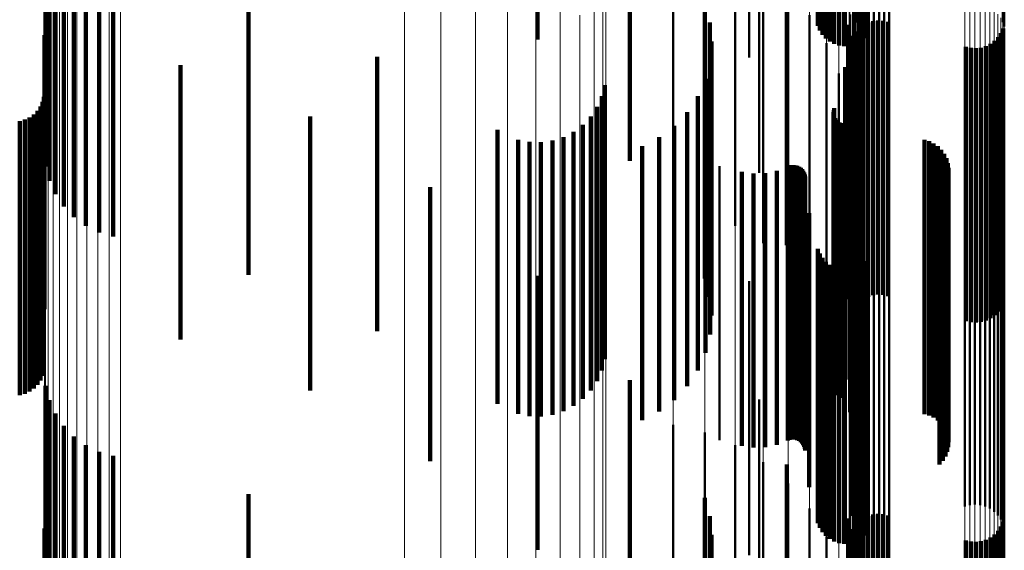
# Model space of a CAD drawing. Units: metres. Extents: x 0 to 10.4, y -0.3 to 0.3.
# Drawn here: x 0.1 to 0.1, y 0.2 to 0.2 of the extents above; entities that cross this region are included whole.
import ezdxf

# ---------------------------------------------------------------- set-up
doc = ezdxf.new("R2010")
doc.units = ezdxf.units.M
doc.linetypes.add('AUSGEZOGEN', pattern=[0])
doc.linetypes.add('VERDECKT2_S2', pattern=[0.009, 0.005, -0.004])
doc.layers.add('Fertigelement', color=7, linetype='AUSGEZOGEN', lineweight=50)
doc.layers.add('Standard', color=7, linetype='AUSGEZOGEN', lineweight=13)

msp = doc.modelspace()

# ---------------------------------------------------------------- linework, layer by layer
at = {"layer": 'Fertigelement', "transparency": 33554687}
for p, q in [((0.081773, 0.186098), (0.081773, 0.181602)), ((0.08445, 0.186107), (0.08445, 0.181611)), ((0.08184, 0.186037), (0.08184, 0.181543)), ((0.081917, 0.185987), (0.081917, 0.181494)), ((0.082003, 0.18595), (0.082003, 0.181458)), ((0.082095, 0.185928), (0.082095, 0.181437)), ((0.08219, 0.18592), (0.08219, 0.181429)), ((0.082284, 0.185928), (0.082284, 0.181436)), ((0.082376, 0.18595), (0.082376, 0.181458)), ((0.084475, 0.186024), (0.084475, 0.18153)), ((0.078432, 0.183267), (0.078432, 0.181637)), ((0.081075, 0.183363), (0.081075, 0.181543)), ((0.08111, 0.183279), (0.08111, 0.181459)), ((0.079014, 0.183126), (0.079014, 0.181516)), ((0.081159, 0.183201), (0.081159, 0.181382)), ((0.081221, 0.183133), (0.081221, 0.181315)), ((0.081293, 0.183076), (0.081293, 0.181259)), ((0.081825, 0.183036), (0.081825, 0.181219)), ((0.081906, 0.183082), (0.081906, 0.181264)), ((0.081977, 0.18314), (0.081977, 0.181322)), ((0.079566, 0.182897), (0.079566, 0.181318)), ((0.081374, 0.183032), (0.081374, 0.181215)), ((0.081462, 0.183003), (0.081462, 0.181186)), ((0.081554, 0.182988), (0.081554, 0.181171)), ((0.081738, 0.183005), (0.081738, 0.181188)), ((0.079819, 0.182784), (0.079819, 0.180969)), ((0.080076, 0.182583), (0.080076, 0.181047)), ((0.080507, 0.182545), (0.080507, 0.18136)), ((0.08053, 0.182195), (0.08053, 0.180711)), ((0.08, 0.182028), (0.08, 0.18066)), ((0.078432, 0.181637), (0.078432, 0.178267)), ((0.080918, 0.18174), (0.080918, 0.180318)), ((0.081773, 0.181602), (0.081773, 0.181602)), ((0.081992, 0.181604), (0.081992, 0.177305)), ((0.082081, 0.18163), (0.082081, 0.177328)), ((0.082173, 0.181641), (0.082173, 0.177338)), ((0.082266, 0.181636), (0.082266, 0.177333)), ((0.082357, 0.181615), (0.082357, 0.177315)), ((0.08445, 0.181611), (0.08445, 0.181611)), ((0.079014, 0.181516), (0.079014, 0.178126)), ((0.081075, 0.181543), (0.081075, 0.181543)), ((0.08111, 0.181459), (0.08111, 0.181459)), ((0.081646, 0.18156), (0.081646, 0.180427)), ((0.081768, 0.181441), (0.081768, 0.17716)), ((0.081833, 0.181507), (0.081833, 0.177219)), ((0.08184, 0.181543), (0.08184, 0.181543)), ((0.081908, 0.181562), (0.081908, 0.177268)), ((0.081917, 0.181494), (0.081917, 0.181494)), ((0.082003, 0.181458), (0.082003, 0.181458)), ((0.082095, 0.181437), (0.082095, 0.181437)), ((0.08219, 0.181429), (0.08219, 0.181429)), ((0.082284, 0.181436), (0.082284, 0.181436)), ((0.082376, 0.181458), (0.082376, 0.181458)), ((0.084451, 0.181497), (0.084451, 0.17721)), ((0.084475, 0.18153), (0.084475, 0.18153)), ((0.079566, 0.181318), (0.079566, 0.177897)), ((0.080507, 0.18136), (0.080507, 0.178097)), ((0.081159, 0.181382), (0.081159, 0.181382)), ((0.081221, 0.181315), (0.081221, 0.181315)), ((0.081293, 0.181259), (0.081293, 0.181259)), ((0.081677, 0.181279), (0.081677, 0.177016)), ((0.081716, 0.181364), (0.081716, 0.177091)), ((0.081906, 0.181264), (0.081906, 0.181264)), ((0.081977, 0.181322), (0.081977, 0.181322)), ((0.084296, 0.181268), (0.084296, 0.177006)), ((0.08436, 0.181335), (0.08436, 0.177066)), ((0.084413, 0.181412), (0.084413, 0.177134)), ((0.08123, 0.181229), (0.08123, 0.179878)), ((0.081374, 0.181215), (0.081374, 0.181215)), ((0.081462, 0.181186), (0.081462, 0.181186)), ((0.081554, 0.181171), (0.081554, 0.181171)), ((0.081738, 0.181188), (0.081738, 0.181188)), ((0.081825, 0.181219), (0.081825, 0.181219)), ((0.083771, 0.18116), (0.083771, 0.176911)), ((0.083862, 0.18114), (0.083862, 0.176893)), ((0.083955, 0.181135), (0.083955, 0.176888)), ((0.084047, 0.181145), (0.084047, 0.176898)), ((0.084137, 0.181172), (0.084137, 0.176921)), ((0.08422, 0.181213), (0.08422, 0.176958)), ((0.079819, 0.180969), (0.079819, 0.180969)), ((0.080076, 0.181047), (0.080076, 0.177583)), ((0.08053, 0.180711), (0.08053, 0.177195)), ((0.081571, 0.180791), (0.081571, 0.179699)), ((0.08, 0.18066), (0.08, 0.178866)), ((0.081459, 0.180677), (0.081459, 0.1794)), ((0.081646, 0.180427), (0.081646, 0.177181)), ((0.080918, 0.180318), (0.080918, 0.17674)), ((0.081363, 0.180007), (0.081363, 0.178957)), ((0.081372, 0.180044), (0.081372, 0.178991)), ((0.081598, 0.180095), (0.081598, 0.178898)), ((0.08123, 0.179878), (0.08123, 0.176229)), ((0.08136, 0.17997), (0.08136, 0.178922)), ((0.081388, 0.179863), (0.081388, 0.17882)), ((0.08141, 0.179832), (0.08141, 0.178791)), ((0.081436, 0.179805), (0.081436, 0.178766)), ((0.081466, 0.179783), (0.081466, 0.178745)), ((0.0815, 0.179767), (0.0815, 0.178729)), ((0.081536, 0.179757), (0.081536, 0.17872)), ((0.081571, 0.179699), (0.081571, 0.176465)), ((0.081645, 0.179499), (0.081645, 0.178383)), ((0.083017, 0.179464), (0.083017, 0.178443)), ((0.081459, 0.1794), (0.081459, 0.175677)), ((0.083104, 0.17944), (0.083104, 0.178419)), ((0.083186, 0.1794), (0.083186, 0.178382)), ((0.083261, 0.179348), (0.083261, 0.178333)), ((0.083325, 0.179284), (0.083325, 0.178272)), ((0.083378, 0.17921), (0.083378, 0.178202)), ((0.083419, 0.179129), (0.083419, 0.178125)), ((0.079282, 0.178987), (0.079282, 0.177991)), ((0.080524, 0.17898), (0.080524, 0.177985)), ((0.080557, 0.178994), (0.080557, 0.177997)), ((0.080593, 0.179001), (0.080593, 0.178004)), ((0.080628, 0.179003), (0.080628, 0.178006)), ((0.080664, 0.178999), (0.080664, 0.178002)), ((0.080699, 0.178989), (0.080699, 0.177993)), ((0.080731, 0.178974), (0.080731, 0.177978)), ((0.080761, 0.178953), (0.080761, 0.177959)), ((0.080786, 0.178928), (0.080786, 0.177935)), ((0.08136, 0.178922), (0.08136, 0.175702)), ((0.081363, 0.178957), (0.081363, 0.175737)), ((0.081372, 0.178991), (0.081372, 0.175771)), ((0.083445, 0.179042), (0.083445, 0.178043)), ((0.083456, 0.178952), (0.083456, 0.177957)), ((0.079687, 0.178883), (0.079687, 0.177892)), ((0.079899, 0.178852), (0.079899, 0.177863)), ((0.08, 0.178866), (0.08, 0.178866)), ((0.080114, 0.178858), (0.080114, 0.177869)), ((0.080324, 0.178902), (0.080324, 0.17791)), ((0.080807, 0.178899), (0.080807, 0.177907)), ((0.080824, 0.178867), (0.080824, 0.177877)), ((0.080834, 0.178832), (0.080834, 0.177844)), ((0.080839, 0.178797), (0.080839, 0.17781)), ((0.081388, 0.17882), (0.081388, 0.175602)), ((0.08141, 0.178791), (0.08141, 0.175574)), ((0.081436, 0.178766), (0.081436, 0.175549)), ((0.081466, 0.178745), (0.081466, 0.175529)), ((0.0815, 0.178729), (0.0815, 0.175513)), ((0.081598, 0.178898), (0.081598, 0.175095)), ((0.083433, 0.178772), (0.083433, 0.177787)), ((0.083452, 0.178861), (0.083452, 0.177871)), ((0.081536, 0.17872), (0.081536, 0.175504)), ((0.083352, 0.178609), (0.083352, 0.177633)), ((0.0834, 0.178687), (0.0834, 0.177707)), ((0.081645, 0.178383), (0.081645, 0.174499)), ((0.083017, 0.178443), (0.083017, 0.175232)), ((0.083104, 0.178419), (0.083104, 0.175209)), ((0.083186, 0.178382), (0.083186, 0.175172)), ((0.083293, 0.178541), (0.083293, 0.177568)), ((0.083261, 0.178333), (0.083261, 0.175124)), ((0.083325, 0.178272), (0.083325, 0.175064)), ((0.083378, 0.178202), (0.083378, 0.174996)), ((0.080507, 0.178097), (0.080507, 0.177545)), ((0.080593, 0.178004), (0.080593, 0.174802)), ((0.080628, 0.178006), (0.080628, 0.174803)), ((0.080916, 0.178129), (0.080916, 0.177179)), ((0.083419, 0.178125), (0.083419, 0.17492)), ((0.083445, 0.178043), (0.083445, 0.174839)), ((0.079282, 0.177991), (0.079282, 0.174788)), ((0.079687, 0.177892), (0.079687, 0.174691)), ((0.079899, 0.177863), (0.079899, 0.174663)), ((0.080114, 0.177869), (0.080114, 0.174669)), ((0.080324, 0.17791), (0.080324, 0.174709)), ((0.080524, 0.177985), (0.080524, 0.174782)), ((0.080557, 0.177997), (0.080557, 0.174794)), ((0.080664, 0.178002), (0.080664, 0.174799)), ((0.080699, 0.177993), (0.080699, 0.17479)), ((0.080731, 0.177978), (0.080731, 0.174776)), ((0.080761, 0.177959), (0.080761, 0.174756)), ((0.080786, 0.177935), (0.080786, 0.174733)), ((0.080807, 0.177907), (0.080807, 0.174706)), ((0.080824, 0.177877), (0.080824, 0.174676)), ((0.080834, 0.177844), (0.080834, 0.174644)), ((0.083452, 0.177871), (0.083452, 0.174671)), ((0.083456, 0.177957), (0.083456, 0.174755)), ((0.080839, 0.17781), (0.080839, 0.174611)), ((0.081654, 0.177697), (0.081654, 0.176826)), ((0.0834, 0.177707), (0.0834, 0.174509)), ((0.083433, 0.177787), (0.083433, 0.174588)), ((0.083752, 0.177778), (0.083752, 0.176896)), ((0.083844, 0.177803), (0.083844, 0.176917)), ((0.083939, 0.177811), (0.083939, 0.176924)), ((0.084033, 0.177802), (0.084033, 0.176917)), ((0.084125, 0.177778), (0.084125, 0.176896)), ((0.084211, 0.177738), (0.084211, 0.176861)), ((0.084289, 0.177683), (0.084289, 0.176814)), ((0.081075, 0.177476), (0.081075, 0.176561)), ((0.081678, 0.177605), (0.081678, 0.176747)), ((0.081718, 0.177519), (0.081718, 0.176673)), ((0.083293, 0.177568), (0.083293, 0.174373)), ((0.083352, 0.177633), (0.083352, 0.174437)), ((0.084356, 0.177616), (0.084356, 0.176756)), ((0.08441, 0.177538), (0.08441, 0.176689)), ((0.08111, 0.17739), (0.08111, 0.176479)), ((0.081159, 0.177312), (0.081159, 0.176405)), ((0.081773, 0.177442), (0.081773, 0.176606)), ((0.08184, 0.177374), (0.08184, 0.176548)), ((0.081917, 0.17732), (0.081917, 0.1765)), ((0.081992, 0.177305), (0.081992, 0.176604)), ((0.082081, 0.177328), (0.082081, 0.17663)), ((0.082173, 0.177338), (0.082173, 0.176641)), ((0.082266, 0.177333), (0.082266, 0.176636)), ((0.082357, 0.177315), (0.082357, 0.176615)), ((0.08445, 0.177452), (0.08445, 0.176615)), ((0.084475, 0.17736), (0.084475, 0.176535)), ((0.080916, 0.177179), (0.080916, 0.173991)), ((0.081221, 0.177242), (0.081221, 0.176339)), ((0.081293, 0.177185), (0.081293, 0.176284)), ((0.081374, 0.17714), (0.081374, 0.176242)), ((0.081462, 0.17711), (0.081462, 0.176213)), ((0.081646, 0.177181), (0.081646, 0.17656)), ((0.081738, 0.177112), (0.081738, 0.176216)), ((0.081768, 0.17716), (0.081768, 0.176441)), ((0.081825, 0.177144), (0.081825, 0.176246)), ((0.081833, 0.177219), (0.081833, 0.176507)), ((0.081906, 0.17719), (0.081906, 0.176289)), ((0.081908, 0.177268), (0.081908, 0.176562)), ((0.081977, 0.177249), (0.081977, 0.176345)), ((0.082003, 0.17728), (0.082003, 0.176466)), ((0.082095, 0.177255), (0.082095, 0.176444)), ((0.08219, 0.177247), (0.08219, 0.176437)), ((0.082284, 0.177255), (0.082284, 0.176444)), ((0.082376, 0.177279), (0.082376, 0.176465)), ((0.084413, 0.177134), (0.084413, 0.176412)), ((0.084451, 0.17721), (0.084451, 0.176497)), ((0.081554, 0.177095), (0.081554, 0.176199)), ((0.081677, 0.177016), (0.081677, 0.176279)), ((0.081716, 0.177091), (0.081716, 0.176364)), ((0.08422, 0.176958), (0.08422, 0.176213)), ((0.084296, 0.177006), (0.084296, 0.176268)), ((0.08436, 0.177066), (0.08436, 0.176335)), ((0.079819, 0.176887), (0.079819, 0.176003)), ((0.081654, 0.176826), (0.081654, 0.172697)), ((0.081678, 0.176747), (0.081678, 0.172605)), ((0.083752, 0.176896), (0.083752, 0.172778)), ((0.083771, 0.176911), (0.083771, 0.17616)), ((0.083844, 0.176917), (0.083844, 0.172803)), ((0.083862, 0.176893), (0.083862, 0.17614)), ((0.083939, 0.176924), (0.083939, 0.172811)), ((0.083955, 0.176888), (0.083955, 0.176135)), ((0.084033, 0.176917), (0.084033, 0.172802)), ((0.084047, 0.176898), (0.084047, 0.176145)), ((0.084125, 0.176896), (0.084125, 0.172778)), ((0.084137, 0.176921), (0.084137, 0.176172)), ((0.084211, 0.176861), (0.084211, 0.172738)), ((0.084289, 0.176814), (0.084289, 0.172683)), ((0.084356, 0.176756), (0.084356, 0.172616)), ((0.081718, 0.176673), (0.081718, 0.172519)), ((0.081773, 0.176606), (0.081773, 0.172442)), ((0.08441, 0.176689), (0.08441, 0.172538)), ((0.08445, 0.176615), (0.08445, 0.172452)), ((0.081075, 0.176561), (0.081075, 0.173384)), ((0.08111, 0.176479), (0.08111, 0.173304)), ((0.081159, 0.176405), (0.081159, 0.17323)), ((0.081571, 0.176465), (0.081571, 0.175791)), ((0.08184, 0.176548), (0.08184, 0.172374)), ((0.081917, 0.1765), (0.081917, 0.17232)), ((0.082003, 0.176466), (0.082003, 0.17228)), ((0.082095, 0.176444), (0.082095, 0.172255)), ((0.08219, 0.176437), (0.08219, 0.172247)), ((0.082284, 0.176444), (0.082284, 0.172255)), ((0.082376, 0.176465), (0.082376, 0.172279)), ((0.084475, 0.176535), (0.084475, 0.17236)), ((0.081221, 0.176339), (0.081221, 0.173166)), ((0.081293, 0.176284), (0.081293, 0.173112)), ((0.081374, 0.176242), (0.081374, 0.173071)), ((0.081462, 0.176213), (0.081462, 0.173043)), ((0.081738, 0.176216), (0.081738, 0.173045)), ((0.081825, 0.176246), (0.081825, 0.173074)), ((0.081906, 0.176289), (0.081906, 0.173117)), ((0.081977, 0.176345), (0.081977, 0.173172)), ((0.081554, 0.176199), (0.081554, 0.173029)), ((0.079819, 0.176003), (0.079819, 0.172836)), ((0.08136, 0.175702), (0.08136, 0.17497)), ((0.081363, 0.175737), (0.081363, 0.175007)), ((0.081372, 0.175771), (0.081372, 0.175044)), ((0.081388, 0.175602), (0.081388, 0.174863)), ((0.08141, 0.175574), (0.08141, 0.174832)), ((0.081436, 0.175549), (0.081436, 0.174805)), ((0.081466, 0.175529), (0.081466, 0.174783)), ((0.0815, 0.175513), (0.0815, 0.174767)), ((0.081536, 0.175504), (0.081536, 0.174757)), ((0.083017, 0.175232), (0.083017, 0.174464)), ((0.083104, 0.175209), (0.083104, 0.17444)), ((0.083186, 0.175172), (0.083186, 0.1744)), ((0.083261, 0.175124), (0.083261, 0.174348)), ((0.083325, 0.175064), (0.083325, 0.174284)), ((0.083378, 0.174996), (0.083378, 0.17421)), ((0.079282, 0.174788), (0.079282, 0.173987)), ((0.080524, 0.174782), (0.080524, 0.17398)), ((0.080557, 0.174794), (0.080557, 0.173994)), ((0.080593, 0.174802), (0.080593, 0.174001)), ((0.080628, 0.174803), (0.080628, 0.174003)), ((0.080664, 0.174799), (0.080664, 0.173999)), ((0.080699, 0.17479), (0.080699, 0.173989)), ((0.080731, 0.174776), (0.080731, 0.173974)), ((0.083419, 0.17492), (0.083419, 0.174129)), ((0.083445, 0.174839), (0.083445, 0.174042)), ((0.079687, 0.174691), (0.079687, 0.173883)), ((0.079899, 0.174663), (0.079899, 0.173852)), ((0.08, 0.174727), (0.08, 0.173957)), ((0.080114, 0.174669), (0.080114, 0.173858)), ((0.080324, 0.174709), (0.080324, 0.173902)), ((0.080761, 0.174756), (0.080761, 0.173953)), ((0.080786, 0.174733), (0.080786, 0.173928)), ((0.080807, 0.174706), (0.080807, 0.173899)), ((0.080824, 0.174676), (0.080824, 0.173867)), ((0.080834, 0.174644), (0.080834, 0.173832)), ((0.080839, 0.174611), (0.080839, 0.173797)), ((0.083452, 0.174671), (0.083452, 0.173861)), ((0.083456, 0.174755), (0.083456, 0.173952)), ((0.083352, 0.174437), (0.083352, 0.173609)), ((0.0834, 0.174509), (0.0834, 0.173687)), ((0.083433, 0.174588), (0.083433, 0.173772)), ((0.078432, 0.174267), (0.078432, 0.169854)), ((0.083293, 0.174373), (0.083293, 0.173541)), ((0.079014, 0.174126), (0.079014, 0.169741)), ((0.079566, 0.173897), (0.079566, 0.169555)), ((0.08, 0.173957), (0.08, 0.170827)), ((0.080916, 0.173991), (0.080916, 0.173129)), ((0.080076, 0.173583), (0.080076, 0.169302)), ((0.080507, 0.173545), (0.080507, 0.170147)), ((0.081075, 0.173384), (0.081075, 0.172476)), ((0.08053, 0.173195), (0.08053, 0.168988)), ((0.08111, 0.173304), (0.08111, 0.17239)), ((0.081159, 0.17323), (0.081159, 0.172312)), ((0.081221, 0.173166), (0.081221, 0.172242)), ((0.081977, 0.173172), (0.081977, 0.172249)), ((0.081293, 0.173112), (0.081293, 0.172185)), ((0.081374, 0.173071), (0.081374, 0.17214)), ((0.081462, 0.173043), (0.081462, 0.17211)), ((0.081554, 0.173029), (0.081554, 0.172095)), ((0.081738, 0.173045), (0.081738, 0.172112)), ((0.081825, 0.173074), (0.081825, 0.172144)), ((0.081906, 0.173117), (0.081906, 0.17219)), ((0.079819, 0.172836), (0.079819, 0.171887)), ((0.080918, 0.17274), (0.080918, 0.168621)), ((0.082081, 0.17263), (0.082081, 0.172449)), ((0.082173, 0.172641), (0.082173, 0.172458)), ((0.082266, 0.172636), (0.082266, 0.172454)), ((0.081646, 0.17256), (0.081646, 0.169272)), ((0.081768, 0.172441), (0.081768, 0.172285)), ((0.081833, 0.172507), (0.081833, 0.172343)), ((0.081908, 0.172562), (0.081908, 0.172391)), ((0.081992, 0.172604), (0.081992, 0.172426)), ((0.082081, 0.172449), (0.082081, 0.16763)), ((0.082173, 0.172458), (0.082173, 0.167641)), ((0.082266, 0.172454), (0.082266, 0.167636)), ((0.082357, 0.172615), (0.082357, 0.172436)), ((0.084451, 0.172497), (0.084451, 0.172334)), ((0.081677, 0.172279), (0.081677, 0.172146)), ((0.081716, 0.172364), (0.081716, 0.172219)), ((0.081768, 0.172285), (0.081768, 0.167441)), ((0.081833, 0.172343), (0.081833, 0.167507)), ((0.081908, 0.172391), (0.081908, 0.167562)), ((0.081992, 0.172426), (0.081992, 0.167604)), ((0.082357, 0.172436), (0.082357, 0.167615)), ((0.084296, 0.172268), (0.084296, 0.172136)), ((0.08436, 0.172335), (0.08436, 0.172194)), ((0.084413, 0.172412), (0.084413, 0.17226)), ((0.084413, 0.17226), (0.084413, 0.167412)), ((0.084451, 0.172334), (0.084451, 0.167497)), ((0.08123, 0.172229), (0.08123, 0.168209)), ((0.081677, 0.172146), (0.081677, 0.167279)), ((0.081716, 0.172219), (0.081716, 0.167364)), ((0.083771, 0.17216), (0.083771, 0.172043)), ((0.083862, 0.17214), (0.083862, 0.172026)), ((0.083955, 0.172135), (0.083955, 0.172021)), ((0.084047, 0.172145), (0.084047, 0.17203)), ((0.084137, 0.172172), (0.084137, 0.172053)), ((0.08422, 0.172213), (0.08422, 0.172089)), ((0.08422, 0.172089), (0.08422, 0.167213)), ((0.084296, 0.172136), (0.084296, 0.167268)), ((0.08436, 0.172194), (0.08436, 0.167335)), ((0.083771, 0.172043), (0.083771, 0.16716)), ((0.083862, 0.172026), (0.083862, 0.16714)), ((0.083955, 0.172021), (0.083955, 0.167135)), ((0.084047, 0.17203), (0.084047, 0.167145)), ((0.084137, 0.172053), (0.084137, 0.167172))]:
    msp.add_line(p, q, dxfattribs=at)
at = {"layer": 'Standard', "color": 7, "linetype": 'AUSGEZOGEN', "lineweight": 13, "transparency": 33554687}
for p, q in [((0.078432, 0.186776), (0.078432, 0.181637)), ((0.079014, 0.186652), (0.079014, 0.181516)), ((0.079566, 0.186448), (0.079566, 0.181318)), ((0.080076, 0.18617), (0.080076, 0.181047)), ((0.081773, 0.186098), (0.081773, 0.181602)), ((0.08445, 0.186107), (0.08445, 0.181611)), ((0.08184, 0.186037), (0.08184, 0.181543)), ((0.081917, 0.185987), (0.081917, 0.181494)), ((0.082003, 0.18595), (0.082003, 0.181458)), ((0.082095, 0.185928), (0.082095, 0.181437)), ((0.08219, 0.18592), (0.08219, 0.181429)), ((0.082284, 0.185928), (0.082284, 0.181436)), ((0.082376, 0.18595), (0.082376, 0.181458)), ((0.084475, 0.186024), (0.084475, 0.18153)), ((0.08053, 0.185824), (0.08053, 0.180711)), ((0.07699, 0.185663), (0.07699, 0.181178)), ((0.080918, 0.18542), (0.080918, 0.180318)), ((0.077149, 0.185058), (0.077149, 0.180587)), ((0.08123, 0.184967), (0.08123, 0.179878)), ((0.06774, 0.184488), (0.06774, 0.179412)), ((0.067939, 0.184538), (0.067939, 0.17946)), ((0.068145, 0.184556), (0.068145, 0.179478)), ((0.068352, 0.184543), (0.068352, 0.179466)), ((0.081459, 0.184476), (0.081459, 0.1794)), ((0.067384, 0.184302), (0.067384, 0.179231)), ((0.067553, 0.184409), (0.067553, 0.179335)), ((0.077203, 0.184437), (0.077203, 0.179982)), ((0.067239, 0.184171), (0.067239, 0.179103)), ((0.067121, 0.184019), (0.067121, 0.178956)), ((0.081598, 0.183959), (0.081598, 0.178898)), ((0.067034, 0.183852), (0.067034, 0.178794)), ((0.073531, 0.183807), (0.073531, 0.17875)), ((0.066981, 0.183674), (0.066981, 0.178621)), ((0.074195, 0.183664), (0.074195, 0.178611)), ((0.066963, 0.183491), (0.066963, 0.178443)), ((0.074827, 0.183431), (0.074827, 0.178384)), ((0.081645, 0.18343), (0.081645, 0.178383)), ((0.075409, 0.183113), (0.075409, 0.178075)), ((0.075928, 0.182719), (0.075928, 0.177691)), ((0.076372, 0.182257), (0.076372, 0.177242)), ((0.081654, 0.181829), (0.081654, 0.176826)), ((0.083752, 0.181901), (0.083752, 0.176896)), ((0.083844, 0.181923), (0.083844, 0.176917)), ((0.083939, 0.18193), (0.083939, 0.176924)), ((0.084033, 0.181923), (0.084033, 0.176917)), ((0.084125, 0.181901), (0.084125, 0.176896)), ((0.084211, 0.181865), (0.084211, 0.176861)), ((0.084289, 0.181817), (0.084289, 0.176814)), ((0.076729, 0.181739), (0.076729, 0.176738)), ((0.078432, 0.181637), (0.078432, 0.175992)), ((0.081678, 0.181748), (0.081678, 0.176747)), ((0.081718, 0.181671), (0.081718, 0.176673)), ((0.081773, 0.181602), (0.081773, 0.176606)), ((0.084356, 0.181757), (0.084356, 0.176756)), ((0.08441, 0.181688), (0.08441, 0.176689)), ((0.08445, 0.181611), (0.08445, 0.176615)), ((0.079014, 0.181516), (0.079014, 0.175875)), ((0.08184, 0.181543), (0.08184, 0.176548)), ((0.081917, 0.181494), (0.081917, 0.1765)), ((0.082003, 0.181458), (0.082003, 0.176466)), ((0.082095, 0.181437), (0.082095, 0.176444)), ((0.08219, 0.181429), (0.08219, 0.176437)), ((0.082284, 0.181436), (0.082284, 0.176444)), ((0.082376, 0.181458), (0.082376, 0.176465)), ((0.084475, 0.18153), (0.084475, 0.176535)), ((0.079566, 0.181318), (0.079566, 0.175682)), ((0.07699, 0.181178), (0.07699, 0.176193)), ((0.080076, 0.181047), (0.080076, 0.17542)), ((0.08053, 0.180711), (0.08053, 0.175095)), ((0.077149, 0.180587), (0.077149, 0.175619)), ((0.080918, 0.180318), (0.080918, 0.174714)), ((0.077203, 0.179982), (0.077203, 0.17503)), ((0.08123, 0.179878), (0.08123, 0.174287)), ((0.067939, 0.17946), (0.067939, 0.173883)), ((0.068145, 0.179478), (0.068145, 0.1739)), ((0.068352, 0.179466), (0.068352, 0.173888)), ((0.067553, 0.179335), (0.067553, 0.173761)), ((0.06774, 0.179412), (0.06774, 0.173836)), ((0.081459, 0.1794), (0.081459, 0.173825)), ((0.067239, 0.179103), (0.067239, 0.173537)), ((0.067384, 0.179231), (0.067384, 0.17366)), ((0.067121, 0.178956), (0.067121, 0.173394)), ((0.067034, 0.178794), (0.067034, 0.173237)), ((0.073531, 0.17875), (0.073531, 0.173194)), ((0.081598, 0.178898), (0.081598, 0.173338)), ((0.066981, 0.178621), (0.066981, 0.173069)), ((0.074195, 0.178611), (0.074195, 0.17306)), ((0.066963, 0.178443), (0.066963, 0.172897)), ((0.074827, 0.178384), (0.074827, 0.17284)), ((0.081645, 0.178383), (0.081645, 0.172839)), ((0.075409, 0.178075), (0.075409, 0.172541)), ((0.075928, 0.177691), (0.075928, 0.172169)), ((0.076372, 0.177242), (0.076372, 0.171733)), ((0.081654, 0.176826), (0.081654, 0.171331)), ((0.081678, 0.176747), (0.081678, 0.171254)), ((0.083752, 0.176896), (0.083752, 0.171398)), ((0.083844, 0.176917), (0.083844, 0.171419)), ((0.083939, 0.176924), (0.083939, 0.171426)), ((0.084033, 0.176917), (0.084033, 0.171419)), ((0.084125, 0.176896), (0.084125, 0.171398)), ((0.084211, 0.176861), (0.084211, 0.171364)), ((0.084289, 0.176814), (0.084289, 0.171319)), ((0.084356, 0.176756), (0.084356, 0.171263)), ((0.076729, 0.176738), (0.076729, 0.171245)), ((0.081718, 0.176673), (0.081718, 0.171182)), ((0.081773, 0.176606), (0.081773, 0.171117)), ((0.08441, 0.176689), (0.08441, 0.171197)), ((0.08445, 0.176615), (0.08445, 0.171125)), ((0.08184, 0.176548), (0.08184, 0.17106)), ((0.081917, 0.1765), (0.081917, 0.171015)), ((0.082003, 0.176466), (0.082003, 0.170981)), ((0.082095, 0.176444), (0.082095, 0.170961)), ((0.08219, 0.176437), (0.08219, 0.170954)), ((0.082284, 0.176444), (0.082284, 0.17096)), ((0.082376, 0.176465), (0.082376, 0.170981)), ((0.084475, 0.176535), (0.084475, 0.171049)), ((0.07699, 0.176193), (0.07699, 0.170717)), ((0.078432, 0.175992), (0.078432, 0.169854)), ((0.079014, 0.175875), (0.079014, 0.169741)), ((0.079566, 0.175682), (0.079566, 0.169555)), ((0.077149, 0.175619), (0.077149, 0.17016)), ((0.080076, 0.17542), (0.080076, 0.169302)), ((0.077203, 0.17503), (0.077203, 0.16959)), ((0.08053, 0.175095), (0.08053, 0.168988)), ((0.080918, 0.174714), (0.080918, 0.168621)), ((0.08123, 0.174287), (0.08123, 0.168209)), ((0.067939, 0.173883), (0.067939, 0.167818)), ((0.068145, 0.1739), (0.068145, 0.167835)), ((0.068352, 0.173888), (0.068352, 0.167823)), ((0.067553, 0.173761), (0.067553, 0.167701)), ((0.06774, 0.173836), (0.06774, 0.167773)), ((0.081459, 0.173825), (0.081459, 0.167762)), ((0.067239, 0.173537), (0.067239, 0.167485)), ((0.067384, 0.17366), (0.067384, 0.167604)), ((0.067121, 0.173394), (0.067121, 0.167347)), ((0.081598, 0.173338), (0.081598, 0.167292)), ((0.067034, 0.173237), (0.067034, 0.167195)), ((0.073531, 0.173194), (0.073531, 0.167154)), ((0.066981, 0.173069), (0.066981, 0.167033)), ((0.074195, 0.17306), (0.074195, 0.167024)), ((0.066963, 0.172897), (0.066963, 0.166867)), ((0.074827, 0.17284), (0.074827, 0.166812)), ((0.081645, 0.172839), (0.081645, 0.166811)), ((0.075409, 0.172541), (0.075409, 0.166523)), ((0.075928, 0.172169), (0.075928, 0.166164))]:
    msp.add_line(p, q, dxfattribs=at)
at = {"layer": 'Standard', "color": 253, "linetype": 'VERDECKT2_S2', "lineweight": 140, "transparency": 33554687}
for p, q in [((0.07596, 0.184617), (0.07596, 0.181295)), ((0.066986, 0.183855), (0.066986, 0.179414)), ((0.067054, 0.183618), (0.067054, 0.179183)), ((0.067165, 0.183395), (0.067165, 0.178965)), ((0.081075, 0.183363), (0.081075, 0.181543)), ((0.08111, 0.183279), (0.08111, 0.181459)), ((0.067316, 0.183193), (0.067316, 0.178767)), ((0.081159, 0.183201), (0.081159, 0.181382)), ((0.081221, 0.183133), (0.081221, 0.181315)), ((0.081293, 0.183076), (0.081293, 0.181259)), ((0.081825, 0.183036), (0.081825, 0.181219)), ((0.081906, 0.183082), (0.081906, 0.181264)), ((0.081977, 0.18314), (0.081977, 0.181322)), ((0.067503, 0.183016), (0.067503, 0.178595)), ((0.06772, 0.182871), (0.06772, 0.178454)), ((0.081374, 0.183032), (0.081374, 0.181215)), ((0.081462, 0.183003), (0.081462, 0.181186)), ((0.081554, 0.182988), (0.081554, 0.181171)), ((0.081738, 0.183005), (0.081738, 0.181188)), ((0.06796, 0.182762), (0.06796, 0.178347)), ((0.068218, 0.182691), (0.068218, 0.178278)), ((0.077644, 0.182815), (0.077644, 0.179525)), ((0.080507, 0.182545), (0.080507, 0.18136)), ((0.070685, 0.182002), (0.070685, 0.177658)), ((0.07901, 0.181938), (0.07901, 0.180785)), ((0.0791, 0.181604), (0.0791, 0.180469)), ((0.081992, 0.181604), (0.081992, 0.177305)), ((0.082081, 0.18163), (0.082081, 0.177328)), ((0.082173, 0.181641), (0.082173, 0.177338)), ((0.082266, 0.181636), (0.082266, 0.177333)), ((0.082357, 0.181615), (0.082357, 0.177315)), ((0.081075, 0.181543), (0.081075, 0.181543)), ((0.08111, 0.181459), (0.08111, 0.181459)), ((0.081646, 0.18156), (0.081646, 0.180427)), ((0.081768, 0.181441), (0.081768, 0.17716)), ((0.081833, 0.181507), (0.081833, 0.177219)), ((0.081908, 0.181562), (0.081908, 0.177268)), ((0.084451, 0.181497), (0.084451, 0.17721)), ((0.066963, 0.181375), (0.066963, 0.177102)), ((0.07596, 0.181295), (0.07596, 0.181295)), ((0.079133, 0.181259), (0.079133, 0.180142)), ((0.080507, 0.18136), (0.080507, 0.178097)), ((0.081159, 0.181382), (0.081159, 0.181382)), ((0.081221, 0.181315), (0.081221, 0.181315)), ((0.081293, 0.181259), (0.081293, 0.181259)), ((0.081677, 0.181279), (0.081677, 0.177016)), ((0.081716, 0.181364), (0.081716, 0.177091)), ((0.081906, 0.181264), (0.081906, 0.181264)), ((0.081977, 0.181322), (0.081977, 0.181322)), ((0.084296, 0.181268), (0.084296, 0.177006)), ((0.08436, 0.181335), (0.08436, 0.177066)), ((0.084413, 0.181412), (0.084413, 0.177134)), ((0.081374, 0.181215), (0.081374, 0.181215)), ((0.081462, 0.181186), (0.081462, 0.181186)), ((0.081554, 0.181171), (0.081554, 0.181171)), ((0.081738, 0.181188), (0.081738, 0.181188)), ((0.081825, 0.181219), (0.081825, 0.181219)), ((0.083771, 0.18116), (0.083771, 0.176911)), ((0.083862, 0.18114), (0.083862, 0.176893)), ((0.083955, 0.181135), (0.083955, 0.176888)), ((0.084047, 0.181145), (0.084047, 0.176898)), ((0.084137, 0.181172), (0.084137, 0.176921)), ((0.08422, 0.181213), (0.08422, 0.176958)), ((0.073036, 0.180978), (0.073036, 0.176749)), ((0.079107, 0.180913), (0.079107, 0.179815)), ((0.069444, 0.180824), (0.069444, 0.176612)), ((0.07901, 0.180785), (0.07901, 0.177532)), ((0.081571, 0.180791), (0.081571, 0.179699)), ((0.079022, 0.180577), (0.079022, 0.179496)), ((0.077185, 0.180462), (0.077185, 0.176291)), ((0.0791, 0.180469), (0.0791, 0.177221)), ((0.081646, 0.180427), (0.081646, 0.177181)), ((0.066955, 0.18025), (0.066955, 0.176103)), ((0.077133, 0.180259), (0.077133, 0.17611)), ((0.078882, 0.18026), (0.078882, 0.179196)), ((0.066836, 0.179995), (0.066836, 0.175876)), ((0.06689, 0.180073), (0.06689, 0.175945)), ((0.06693, 0.180159), (0.06693, 0.176021)), ((0.077047, 0.180066), (0.077047, 0.175939)), ((0.079133, 0.180142), (0.079133, 0.1769)), ((0.081363, 0.180007), (0.081363, 0.178957)), ((0.081372, 0.180044), (0.081372, 0.178991)), ((0.066513, 0.179808), (0.066513, 0.17571)), ((0.066604, 0.179833), (0.066604, 0.175732)), ((0.066691, 0.179873), (0.066691, 0.175768)), ((0.066768, 0.179928), (0.066768, 0.175816)), ((0.071809, 0.179892), (0.071809, 0.175784)), ((0.07693, 0.179891), (0.07693, 0.175784)), ((0.078691, 0.179971), (0.078691, 0.178923)), ((0.079107, 0.179815), (0.079107, 0.176579)), ((0.08136, 0.17997), (0.08136, 0.178922)), ((0.081388, 0.179863), (0.081388, 0.17882)), ((0.08141, 0.179832), (0.08141, 0.178791)), ((0.081436, 0.179805), (0.081436, 0.178766)), ((0.075227, 0.179647), (0.075227, 0.175567)), ((0.076786, 0.179738), (0.076786, 0.175648)), ((0.078453, 0.179719), (0.078453, 0.178684)), ((0.081466, 0.179783), (0.081466, 0.178745)), ((0.0815, 0.179767), (0.0815, 0.178729)), ((0.081536, 0.179757), (0.081536, 0.17872)), ((0.081571, 0.179699), (0.081571, 0.176465)), ((0.075606, 0.179466), (0.075606, 0.175406)), ((0.076231, 0.17945), (0.076231, 0.175392)), ((0.076431, 0.179515), (0.076431, 0.175449)), ((0.076618, 0.179612), (0.076618, 0.175535)), ((0.077644, 0.179525), (0.077644, 0.179082)), ((0.078176, 0.179511), (0.078176, 0.178487)), ((0.079022, 0.179496), (0.079022, 0.176267)), ((0.083017, 0.179464), (0.083017, 0.178443)), ((0.066986, 0.179414), (0.066986, 0.178978)), ((0.075812, 0.179426), (0.075812, 0.17537)), ((0.076022, 0.17942), (0.076022, 0.175365)), ((0.077868, 0.179352), (0.077868, 0.178337)), ((0.083104, 0.17944), (0.083104, 0.178419)), ((0.083186, 0.1794), (0.083186, 0.178382)), ((0.083261, 0.179348), (0.083261, 0.178333)), ((0.083325, 0.179284), (0.083325, 0.178272)), ((0.067054, 0.179183), (0.067054, 0.178718)), ((0.078882, 0.179196), (0.078882, 0.175972)), ((0.083378, 0.17921), (0.083378, 0.178202)), ((0.083419, 0.179129), (0.083419, 0.178125)), ((0.067165, 0.178965), (0.067165, 0.178473)), ((0.078691, 0.178923), (0.078691, 0.175703)), ((0.080524, 0.17898), (0.080524, 0.177985)), ((0.080557, 0.178994), (0.080557, 0.177997)), ((0.080593, 0.179001), (0.080593, 0.178004)), ((0.080628, 0.179003), (0.080628, 0.178006)), ((0.080664, 0.178999), (0.080664, 0.178002)), ((0.080699, 0.178989), (0.080699, 0.177993)), ((0.080731, 0.178974), (0.080731, 0.177978)), ((0.080761, 0.178953), (0.080761, 0.177959)), ((0.080786, 0.178928), (0.080786, 0.177935)), ((0.08136, 0.178922), (0.08136, 0.175702)), ((0.081363, 0.178957), (0.081363, 0.175737)), ((0.081372, 0.178991), (0.081372, 0.175771)), ((0.083445, 0.179042), (0.083445, 0.178043)), ((0.083456, 0.178952), (0.083456, 0.177957)), ((0.067316, 0.178767), (0.067316, 0.17825)), ((0.079687, 0.178883), (0.079687, 0.177892)), ((0.079899, 0.178852), (0.079899, 0.177863)), ((0.080114, 0.178858), (0.080114, 0.177869)), ((0.080324, 0.178902), (0.080324, 0.17791)), ((0.080807, 0.178899), (0.080807, 0.177907)), ((0.080824, 0.178867), (0.080824, 0.177877)), ((0.080834, 0.178832), (0.080834, 0.177844)), ((0.080839, 0.178797), (0.080839, 0.17781)), ((0.081388, 0.17882), (0.081388, 0.175602)), ((0.08141, 0.178791), (0.08141, 0.175574)), ((0.081436, 0.178766), (0.081436, 0.175549)), ((0.081466, 0.178745), (0.081466, 0.175529)), ((0.0815, 0.178729), (0.0815, 0.175513)), ((0.083433, 0.178772), (0.083433, 0.177787)), ((0.083452, 0.178861), (0.083452, 0.177871)), ((0.067503, 0.178595), (0.067503, 0.178057)), ((0.073999, 0.178602), (0.073999, 0.174638)), ((0.078453, 0.178684), (0.078453, 0.175469)), ((0.081536, 0.17872), (0.081536, 0.175504)), ((0.083352, 0.178609), (0.083352, 0.177633)), ((0.0834, 0.178687), (0.0834, 0.177707)), ((0.06772, 0.178454), (0.06772, 0.177897)), ((0.078176, 0.178487), (0.078176, 0.175275)), ((0.083017, 0.178443), (0.083017, 0.175232)), ((0.083104, 0.178419), (0.083104, 0.175209)), ((0.083186, 0.178382), (0.083186, 0.175172)), ((0.083293, 0.178541), (0.083293, 0.177568)), ((0.06796, 0.178347), (0.06796, 0.177777)), ((0.068218, 0.178278), (0.068218, 0.177699)), ((0.077868, 0.178337), (0.077868, 0.175128)), ((0.083261, 0.178333), (0.083261, 0.175124)), ((0.083325, 0.178272), (0.083325, 0.175064)), ((0.083378, 0.178202), (0.083378, 0.174996)), ((0.080507, 0.178097), (0.080507, 0.177545)), ((0.080593, 0.178004), (0.080593, 0.174802)), ((0.080628, 0.178006), (0.080628, 0.174803)), ((0.080916, 0.178129), (0.080916, 0.177179)), ((0.083419, 0.178125), (0.083419, 0.17492)), ((0.083445, 0.178043), (0.083445, 0.174839)), ((0.079687, 0.177892), (0.079687, 0.174691)), ((0.079899, 0.177863), (0.079899, 0.174663)), ((0.080114, 0.177869), (0.080114, 0.174669)), ((0.080324, 0.17791), (0.080324, 0.174709)), ((0.080524, 0.177985), (0.080524, 0.174782)), ((0.080557, 0.177997), (0.080557, 0.174794)), ((0.080664, 0.178002), (0.080664, 0.174799)), ((0.080699, 0.177993), (0.080699, 0.17479)), ((0.080731, 0.177978), (0.080731, 0.174776)), ((0.080761, 0.177959), (0.080761, 0.174756)), ((0.080786, 0.177935), (0.080786, 0.174733)), ((0.080807, 0.177907), (0.080807, 0.174706)), ((0.080824, 0.177877), (0.080824, 0.174676)), ((0.080834, 0.177844), (0.080834, 0.174644)), ((0.083452, 0.177871), (0.083452, 0.174671)), ((0.083456, 0.177957), (0.083456, 0.174755)), ((0.070685, 0.177658), (0.070685, 0.177002)), ((0.080839, 0.17781), (0.080839, 0.174611)), ((0.0834, 0.177707), (0.0834, 0.174509)), ((0.083433, 0.177787), (0.083433, 0.174588)), ((0.07901, 0.177532), (0.07901, 0.176938)), ((0.081075, 0.177476), (0.081075, 0.176561)), ((0.083293, 0.177568), (0.083293, 0.174373)), ((0.083352, 0.177633), (0.083352, 0.174437)), ((0.08111, 0.17739), (0.08111, 0.176479)), ((0.081159, 0.177312), (0.081159, 0.176405)), ((0.081992, 0.177305), (0.081992, 0.176604)), ((0.082081, 0.177328), (0.082081, 0.17663)), ((0.082173, 0.177338), (0.082173, 0.176641)), ((0.082266, 0.177333), (0.082266, 0.176636)), ((0.082357, 0.177315), (0.082357, 0.176615)), ((0.0791, 0.177221), (0.0791, 0.176604)), ((0.080916, 0.177179), (0.080916, 0.173991)), ((0.081221, 0.177242), (0.081221, 0.176339)), ((0.081293, 0.177185), (0.081293, 0.176284)), ((0.081374, 0.17714), (0.081374, 0.176242)), ((0.081462, 0.17711), (0.081462, 0.176213)), ((0.081646, 0.177181), (0.081646, 0.17656)), ((0.081738, 0.177112), (0.081738, 0.176216)), ((0.081768, 0.17716), (0.081768, 0.176441)), ((0.081825, 0.177144), (0.081825, 0.176246)), ((0.081833, 0.177219), (0.081833, 0.176507)), ((0.081906, 0.17719), (0.081906, 0.176289)), ((0.081908, 0.177268), (0.081908, 0.176562)), ((0.081977, 0.177249), (0.081977, 0.176345)), ((0.084413, 0.177134), (0.084413, 0.176412)), ((0.084451, 0.17721), (0.084451, 0.176497)), ((0.066963, 0.177102), (0.066963, 0.176375)), ((0.07596, 0.176985), (0.07596, 0.173202)), ((0.081554, 0.177095), (0.081554, 0.176199)), ((0.081677, 0.177016), (0.081677, 0.176279)), ((0.081716, 0.177091), (0.081716, 0.176364)), ((0.08422, 0.176958), (0.08422, 0.176213)), ((0.084296, 0.177006), (0.084296, 0.176268)), ((0.08436, 0.177066), (0.08436, 0.176335)), ((0.073036, 0.176749), (0.073036, 0.175978)), ((0.079133, 0.1769), (0.079133, 0.176259)), ((0.083771, 0.176911), (0.083771, 0.17616)), ((0.083862, 0.176893), (0.083862, 0.17614)), ((0.083955, 0.176888), (0.083955, 0.176135)), ((0.084047, 0.176898), (0.084047, 0.176145)), ((0.084137, 0.176921), (0.084137, 0.176172)), ((0.069444, 0.176612), (0.069444, 0.175824)), ((0.079107, 0.176579), (0.079107, 0.175913)), ((0.081075, 0.176561), (0.081075, 0.173384)), ((0.08111, 0.176479), (0.08111, 0.173304)), ((0.081159, 0.176405), (0.081159, 0.17323)), ((0.081571, 0.176465), (0.081571, 0.175791)), ((0.077185, 0.176291), (0.077185, 0.175462)), ((0.079022, 0.176267), (0.079022, 0.175577)), ((0.081221, 0.176339), (0.081221, 0.173166)), ((0.081293, 0.176284), (0.081293, 0.173112)), ((0.081374, 0.176242), (0.081374, 0.173071)), ((0.081462, 0.176213), (0.081462, 0.173043)), ((0.081738, 0.176216), (0.081738, 0.173045)), ((0.081825, 0.176246), (0.081825, 0.173074)), ((0.081906, 0.176289), (0.081906, 0.173117)), ((0.081977, 0.176345), (0.081977, 0.173172)), ((0.066955, 0.176103), (0.066955, 0.17525)), ((0.077133, 0.17611), (0.077133, 0.175259)), ((0.081554, 0.176199), (0.081554, 0.173029)), ((0.066836, 0.175876), (0.066836, 0.174995)), ((0.06689, 0.175945), (0.06689, 0.175073)), ((0.06693, 0.176021), (0.06693, 0.175159)), ((0.077047, 0.175939), (0.077047, 0.175066)), ((0.078882, 0.175972), (0.078882, 0.17526)), ((0.066513, 0.17571), (0.066513, 0.174808)), ((0.066604, 0.175732), (0.066604, 0.174833)), ((0.066691, 0.175768), (0.066691, 0.174873)), ((0.066768, 0.175816), (0.066768, 0.174928)), ((0.071809, 0.175784), (0.071809, 0.174892)), ((0.07693, 0.175784), (0.07693, 0.174891)), ((0.078691, 0.175703), (0.078691, 0.174971)), ((0.08136, 0.175702), (0.08136, 0.17497)), ((0.081363, 0.175737), (0.081363, 0.175007)), ((0.081372, 0.175771), (0.081372, 0.175044)), ((0.075227, 0.175567), (0.075227, 0.174647)), ((0.076618, 0.175535), (0.076618, 0.174612)), ((0.076786, 0.175648), (0.076786, 0.174738)), ((0.081388, 0.175602), (0.081388, 0.174863)), ((0.08141, 0.175574), (0.08141, 0.174832)), ((0.081436, 0.175549), (0.081436, 0.174805)), ((0.081466, 0.175529), (0.081466, 0.174783)), ((0.0815, 0.175513), (0.0815, 0.174767)), ((0.081536, 0.175504), (0.081536, 0.174757)), ((0.075606, 0.175406), (0.075606, 0.174466)), ((0.075812, 0.17537), (0.075812, 0.174426)), ((0.076022, 0.175365), (0.076022, 0.17442)), ((0.076231, 0.175392), (0.076231, 0.17445)), ((0.076431, 0.175449), (0.076431, 0.174515)), ((0.078453, 0.175469), (0.078453, 0.174719)), ((0.078176, 0.175275), (0.078176, 0.174511)), ((0.083017, 0.175232), (0.083017, 0.174464)), ((0.083104, 0.175209), (0.083104, 0.17444)), ((0.083186, 0.175172), (0.083186, 0.1744)), ((0.066986, 0.174978), (0.066986, 0.174477)), ((0.077644, 0.175082), (0.077644, 0.171512)), ((0.077868, 0.175128), (0.077868, 0.174352)), ((0.083261, 0.175124), (0.083261, 0.174348)), ((0.083325, 0.175064), (0.083325, 0.174284)), ((0.083378, 0.174996), (0.083378, 0.17421)), ((0.080524, 0.174782), (0.080524, 0.17398)), ((0.080557, 0.174794), (0.080557, 0.173994)), ((0.080593, 0.174802), (0.080593, 0.174001)), ((0.080628, 0.174803), (0.080628, 0.174003)), ((0.080664, 0.174799), (0.080664, 0.173999)), ((0.080699, 0.17479), (0.080699, 0.173989)), ((0.080731, 0.174776), (0.080731, 0.173974)), ((0.083419, 0.17492), (0.083419, 0.174129)), ((0.083445, 0.174839), (0.083445, 0.174042)), ((0.067054, 0.174718), (0.067054, 0.174253)), ((0.073999, 0.174638), (0.073999, 0.173602)), ((0.079687, 0.174691), (0.079687, 0.173883)), ((0.079899, 0.174663), (0.079899, 0.173852)), ((0.080114, 0.174669), (0.080114, 0.173858)), ((0.080324, 0.174709), (0.080324, 0.173902)), ((0.080761, 0.174756), (0.080761, 0.173953)), ((0.080786, 0.174733), (0.080786, 0.173928)), ((0.080807, 0.174706), (0.080807, 0.173899)), ((0.080824, 0.174676), (0.080824, 0.173867)), ((0.080834, 0.174644), (0.080834, 0.173832)), ((0.080839, 0.174611), (0.080839, 0.173797)), ((0.083452, 0.174671), (0.083452, 0.173861)), ((0.083456, 0.174755), (0.083456, 0.173952)), ((0.066986, 0.174477), (0.066986, 0.169978)), ((0.067165, 0.174473), (0.067165, 0.174041)), ((0.083352, 0.174437), (0.083352, 0.173609)), ((0.0834, 0.174509), (0.0834, 0.173687)), ((0.083433, 0.174588), (0.083433, 0.173772)), ((0.067054, 0.174253), (0.067054, 0.169718)), ((0.067316, 0.17425), (0.067316, 0.173849)), ((0.083293, 0.174373), (0.083293, 0.173541)), ((0.067503, 0.174057), (0.067503, 0.173681)), ((0.067165, 0.174041), (0.067165, 0.169473)), ((0.06772, 0.173897), (0.06772, 0.173544)), ((0.080916, 0.173991), (0.080916, 0.173129)), ((0.067316, 0.173849), (0.067316, 0.16925)), ((0.06796, 0.173777), (0.06796, 0.17344)), ((0.068218, 0.173699), (0.068218, 0.173373)), ((0.067503, 0.173681), (0.067503, 0.169057)), ((0.06772, 0.173544), (0.06772, 0.168897)), ((0.080507, 0.173545), (0.080507, 0.170147)), ((0.06796, 0.17344), (0.06796, 0.168777)), ((0.068218, 0.173373), (0.068218, 0.168699)), ((0.081075, 0.173384), (0.081075, 0.172476)), ((0.07596, 0.173202), (0.07596, 0.171985)), ((0.08111, 0.173304), (0.08111, 0.17239)), ((0.081159, 0.17323), (0.081159, 0.172312)), ((0.081221, 0.173166), (0.081221, 0.172242)), ((0.081977, 0.173172), (0.081977, 0.172249)), ((0.070685, 0.173002), (0.070685, 0.17277)), ((0.081293, 0.173112), (0.081293, 0.172185)), ((0.081374, 0.173071), (0.081374, 0.17214)), ((0.081462, 0.173043), (0.081462, 0.17211)), ((0.081554, 0.173029), (0.081554, 0.172095)), ((0.081738, 0.173045), (0.081738, 0.172112)), ((0.081825, 0.173074), (0.081825, 0.172144)), ((0.081906, 0.173117), (0.081906, 0.17219)), ((0.07901, 0.172938), (0.07901, 0.169608)), ((0.070685, 0.17277), (0.070685, 0.168002)), ((0.082081, 0.17263), (0.082081, 0.172449)), ((0.082173, 0.172641), (0.082173, 0.172458)), ((0.082266, 0.172636), (0.082266, 0.172454)), ((0.0791, 0.172604), (0.0791, 0.16931)), ((0.081646, 0.17256), (0.081646, 0.169272)), ((0.081768, 0.172441), (0.081768, 0.172285)), ((0.081833, 0.172507), (0.081833, 0.172343)), ((0.081908, 0.172562), (0.081908, 0.172391)), ((0.081992, 0.172604), (0.081992, 0.172426)), ((0.082081, 0.172449), (0.082081, 0.16763)), ((0.082173, 0.172458), (0.082173, 0.167641)), ((0.082266, 0.172454), (0.082266, 0.167636)), ((0.082357, 0.172615), (0.082357, 0.172436)), ((0.084451, 0.172497), (0.084451, 0.172334)), ((0.066963, 0.172375), (0.066963, 0.172229)), ((0.079133, 0.172259), (0.079133, 0.169004)), ((0.081677, 0.172279), (0.081677, 0.172146)), ((0.081716, 0.172364), (0.081716, 0.172219)), ((0.081768, 0.172285), (0.081768, 0.167441)), ((0.081833, 0.172343), (0.081833, 0.167507)), ((0.081908, 0.172391), (0.081908, 0.167562)), ((0.081992, 0.172426), (0.081992, 0.167604)), ((0.082357, 0.172436), (0.082357, 0.167615)), ((0.084296, 0.172268), (0.084296, 0.172136)), ((0.08436, 0.172335), (0.08436, 0.172194)), ((0.084413, 0.172412), (0.084413, 0.17226)), ((0.084413, 0.17226), (0.084413, 0.167412)), ((0.084451, 0.172334), (0.084451, 0.167497)), ((0.066963, 0.172229), (0.066963, 0.167375)), ((0.081677, 0.172146), (0.081677, 0.167279)), ((0.081716, 0.172219), (0.081716, 0.167364)), ((0.083771, 0.17216), (0.083771, 0.172043)), ((0.083862, 0.17214), (0.083862, 0.172026)), ((0.083955, 0.172135), (0.083955, 0.172021)), ((0.084047, 0.172145), (0.084047, 0.17203)), ((0.084137, 0.172172), (0.084137, 0.172053)), ((0.08422, 0.172213), (0.08422, 0.172089)), ((0.08422, 0.172089), (0.08422, 0.167213)), ((0.084296, 0.172136), (0.084296, 0.167268)), ((0.08436, 0.172194), (0.08436, 0.167335)), ((0.083771, 0.172043), (0.083771, 0.16716)), ((0.083862, 0.172026), (0.083862, 0.16714)), ((0.083955, 0.172021), (0.083955, 0.167135)), ((0.084047, 0.17203), (0.084047, 0.167145)), ((0.084137, 0.172053), (0.084137, 0.167172))]:
    msp.add_line(p, q, dxfattribs=at)

doc.saveas('drawing.dxf')
